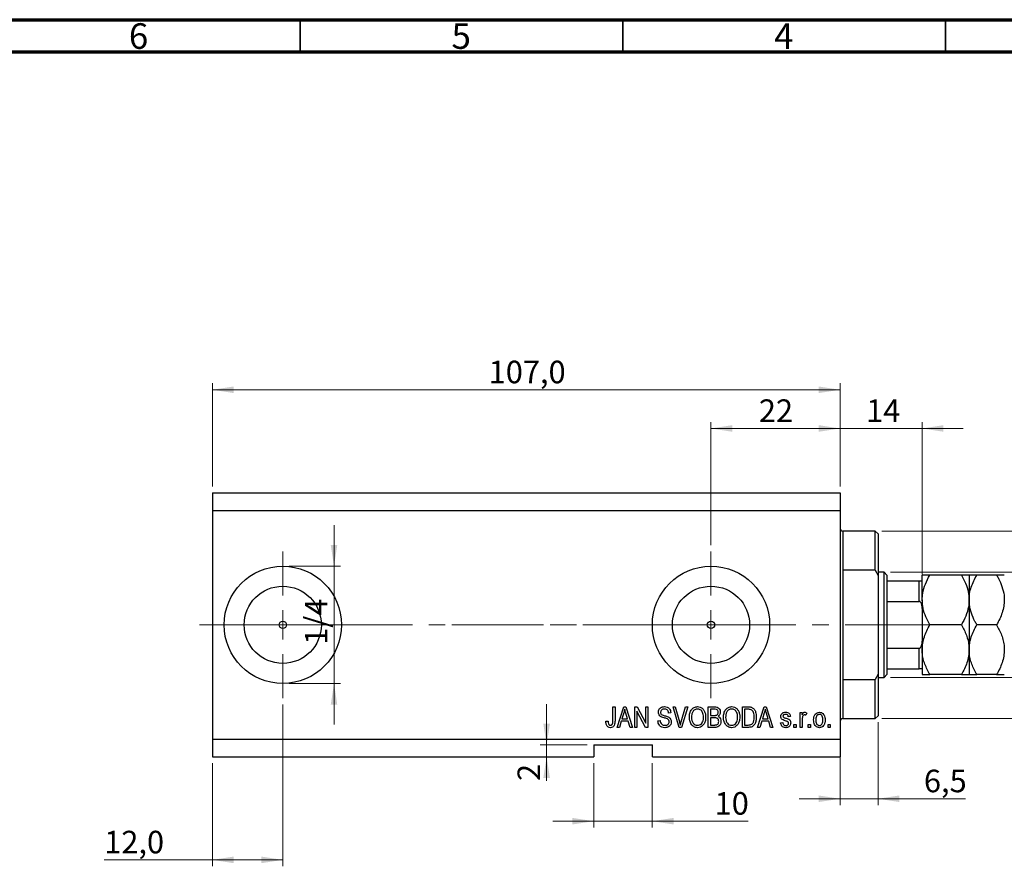
# Model space of a CAD drawing. Units: millimetres. Extents: x 15 to 602, y 5 to 415.
# Drawn here: x 309 to 461, y 284 to 415 of the extents above; entities that cross this region are included whole.
import ezdxf

# ---------------------------------------------------------------- set-up
doc = ezdxf.new("R2010")
doc.units = ezdxf.units.MM
doc.linetypes.add('CENTERX2', pattern=[20.32, 12.7, -2.54, 2.54, -2.54])
doc.styles.add('SLDTEXTSTYLE0', font='TXT', dxfattribs={"width": 0.75})
doc.dimstyles.new('SLDDIMSTYLE0', dxfattribs={"dimtxt": 3.5, "dimasz": 3.302, "dimexe": 0, "dimexo": 0.0625, "dimgap": 0.875, "dimtad": 1, "dimdec": 0, "dimlfac": 1.1, "dimrnd": 1e-09, "dimzin": 12, "dimdsep": 46, "dimtxsty": 'SLDTEXTSTYLE0', "dimsah": 1, "dimcen": 0.09, "dimadec": 0, "dimazin": 3, "dimtfac": 1, "dimtdec": 0, "dimtofl": 0, "dimtmove": 0, "dimatfit": 3, "dimfxl": 1, "dimfrac": 2, "dimtolj": 1, "dimtzin": 12, "dimarcsym": 0})
doc.dimstyles.new('SLDDIMSTYLE4', dxfattribs={"dimtxt": 3.5, "dimasz": 3.302, "dimexe": 0, "dimexo": 0.0625, "dimgap": 0.875, "dimtad": 1, "dimdec": 1, "dimlfac": 1.1, "dimrnd": 1e-09, "dimzin": 12, "dimdsep": 46, "dimtxsty": 'SLDTEXTSTYLE0', "dimsah": 1, "dimcen": 0.09, "dimadec": 0, "dimazin": 3, "dimtfac": 1, "dimtdec": 1, "dimtofl": 0, "dimtmove": 0, "dimatfit": 3, "dimfxl": 1, "dimfrac": 2, "dimtolj": 1, "dimtzin": 12, "dimarcsym": 0})
doc.dimstyles.new('SLDDIMSTYLE5', dxfattribs={"dimtxt": 3.5, "dimasz": 3.302, "dimexe": 0, "dimexo": 0.0625, "dimgap": 0.875, "dimtad": 1, "dimdec": 0, "dimlfac": 1.1, "dimrnd": 1e-09, "dimzin": 12, "dimdsep": 46, "dimtxsty": 'SLDTEXTSTYLE0', "dimsah": 1, "dimcen": 0.09, "dimadec": 0, "dimazin": 3, "dimtfac": 1, "dimtdec": 0, "dimtmove": 0, "dimatfit": 0, "dimfxl": 1, "dimfrac": 2, "dimtolj": 1, "dimtzin": 12, "dimarcsym": 0})
doc.dimstyles.new('SLDDIMSTYLE6', dxfattribs={"dimtxt": 3.5, "dimasz": 3.302, "dimexe": 0, "dimexo": 0.0625, "dimgap": 0.875, "dimtad": 1, "dimdec": 1, "dimlfac": 1.1, "dimrnd": 1e-09, "dimzin": 12, "dimdsep": 46, "dimtxsty": 'SLDTEXTSTYLE0', "dimsah": 1, "dimcen": 0.09, "dimadec": 0, "dimazin": 3, "dimtfac": 1, "dimtdec": 1, "dimtmove": 0, "dimatfit": 0, "dimfxl": 1, "dimfrac": 2, "dimtolj": 1, "dimtzin": 12, "dimarcsym": 0})

# ---------------------------------------------------------------- blocks, each defined once
blk = doc.blocks.new('_D_8')
at = {"color": 7, "linetype": 'Continuous', "lineweight": 0}
for p, q in [((349.31, 308.78), (349.31, 283.69)), ((338.4, 299.69), (338.4, 283.69)), ((338.4, 284.69), (321.64, 284.69)), ((349.31, 284.69), (338.4, 284.69))]:
    blk.add_line(p, q, dxfattribs=at)
at = {"color": 7, "linetype": 'Continuous', "lineweight": 18}
for points in [[(338.4, 284.69), (341.7, 284.18), (341.7, 285.2)], [(349.31, 284.69), (346.01, 285.2), (346.01, 284.18)]]:
    blk.add_solid(points, dxfattribs=at)
at = {"color": 7, "linetype": 'Continuous', "lineweight": 18, "insert": (321.64, 289.2), "char_height": 3.5, "attachment_point": 1, "style": 'SLDTEXTSTYLE0'}
blk.add_mtext('12,0', dxfattribs=at)
blk = doc.blocks.new('_D_9')
at = {"color": 7, "linetype": 'Continuous', "lineweight": 0}
for p, q in [((415.67, 333.51), (415.67, 352.6)), ((435.67, 342.6), (435.67, 352.6)), ((415.67, 351.6), (435.67, 351.6))]:
    blk.add_line(p, q, dxfattribs=at)
at = {"color": 7, "linetype": 'Continuous', "lineweight": 18}
for points in [[(415.67, 351.6), (418.97, 351.09), (418.97, 352.11)], [(435.67, 351.6), (432.37, 352.11), (432.37, 351.09)]]:
    blk.add_solid(points, dxfattribs=at)
at = {"color": 7, "linetype": 'Continuous', "lineweight": 18, "insert": (423.09, 356.11), "char_height": 3.5, "attachment_point": 1, "style": 'SLDTEXTSTYLE0'}
blk.add_mtext('22', dxfattribs=at)
blk = doc.blocks.new('_D_10')
at = {"color": 7, "linetype": 'Continuous', "lineweight": 0}
for p, q in [((397.49, 299.69), (397.49, 289.69)), ((406.58, 299.69), (406.58, 289.69)), ((397.49, 290.69), (391.14, 290.69)), ((397.49, 290.69), (406.58, 290.69)), ((406.58, 290.69), (421.41, 290.69))]:
    blk.add_line(p, q, dxfattribs=at)
at = {"color": 7, "linetype": 'Continuous', "lineweight": 18}
for points in [[(397.49, 290.69), (394.19, 291.2), (394.19, 290.18)], [(406.58, 290.69), (409.88, 290.18), (409.88, 291.2)]]:
    blk.add_solid(points, dxfattribs=at)
at = {"color": 7, "linetype": 'Continuous', "lineweight": 18, "insert": (416.23, 295.2), "char_height": 3.5, "attachment_point": 1, "style": 'SLDTEXTSTYLE0'}
blk.add_mtext('10', dxfattribs=at)
blk = doc.blocks.new('_D_11')
at = {"color": 7, "linetype": 'Continuous', "lineweight": 0}
for p, q in [((390.2, 302.51), (390.2, 308.86)), ((396.49, 302.51), (389.2, 302.51)), ((390.2, 302.51), (390.2, 300.69)), ((396.49, 300.69), (389.2, 300.69)), ((390.2, 300.69), (390.2, 296.93))]:
    blk.add_line(p, q, dxfattribs=at)
at = {"color": 7, "linetype": 'Continuous', "lineweight": 18}
for points in [[(390.2, 302.51), (390.71, 305.81), (389.69, 305.81)], [(390.2, 300.69), (389.69, 297.39), (390.71, 297.39)]]:
    blk.add_solid(points, dxfattribs=at)
at = {"color": 7, "linetype": 'Continuous', "lineweight": 18, "insert": (385.69, 296.93), "char_height": 3.5, "attachment_point": 1, "rotation": 90, "style": 'SLDTEXTSTYLE0'}
blk.add_mtext('2', dxfattribs=at)
blk = doc.blocks.new('_D_12')
at = {"color": 7, "linetype": 'Continuous', "lineweight": 0}
for p, q in [((357.25, 330.24), (357.25, 336.59)), ((350.31, 330.24), (358.25, 330.24)), ((357.25, 330.24), (357.25, 312.05)), ((350.31, 312.05), (358.25, 312.05)), ((357.25, 312.05), (357.25, 305.7))]:
    blk.add_line(p, q, dxfattribs=at)
at = {"color": 7, "linetype": 'Continuous', "lineweight": 18}
for points in [[(357.25, 330.24), (357.76, 333.54), (356.74, 333.54)], [(357.25, 312.05), (356.74, 308.75), (357.76, 308.75)]]:
    blk.add_solid(points, dxfattribs=at)
at = {"color": 7, "linetype": 'Continuous', "lineweight": 18, "insert": (352.74, 318.04), "char_height": 3.5, "attachment_point": 1, "rotation": 90, "style": 'SLDTEXTSTYLE0'}
blk.add_mtext('1/4', dxfattribs=at)
blk = doc.blocks.new('_D_13')
at = {"color": 7, "linetype": 'Continuous', "lineweight": 0}
for p, q in [((441.58, 306.05), (441.58, 293.17)), ((435.67, 304.24), (435.67, 293.17)), ((435.67, 294.17), (429.32, 294.17)), ((435.67, 294.17), (441.58, 294.17)), ((441.58, 294.17), (455.13, 294.17))]:
    blk.add_line(p, q, dxfattribs=at)
at = {"color": 7, "linetype": 'Continuous', "lineweight": 18}
for points in [[(435.67, 294.17), (432.37, 294.68), (432.37, 293.66)], [(441.58, 294.17), (444.88, 293.66), (444.88, 294.68)]]:
    blk.add_solid(points, dxfattribs=at)
at = {"color": 7, "linetype": 'Continuous', "lineweight": 18, "insert": (448.67, 298.68), "char_height": 3.5, "attachment_point": 1, "style": 'SLDTEXTSTYLE0'}
blk.add_mtext('6,5', dxfattribs=at)
blk = doc.blocks.new('_D_14')
at = {"color": 7, "linetype": 'Continuous', "lineweight": 0}
for p, q in [((435.67, 342.6), (435.67, 352.6)), ((448.4, 328.96), (448.4, 352.6)), ((435.67, 351.6), (429.32, 351.6)), ((435.67, 351.6), (448.4, 351.6)), ((448.4, 351.6), (454.75, 351.6))]:
    blk.add_line(p, q, dxfattribs=at)
at = {"color": 7, "linetype": 'Continuous', "lineweight": 18}
for points in [[(435.67, 351.6), (432.37, 352.11), (432.37, 351.09)], [(448.4, 351.6), (451.7, 351.09), (451.7, 352.11)]]:
    blk.add_solid(points, dxfattribs=at)
at = {"color": 7, "linetype": 'Continuous', "lineweight": 18, "insert": (439.71, 356.11), "char_height": 3.5, "attachment_point": 1, "style": 'SLDTEXTSTYLE0'}
blk.add_mtext('14', dxfattribs=at)
blk = doc.blocks.new('_D_15')
at = {"color": 7, "linetype": 'Continuous', "lineweight": 0}
for p, q in [((442.13, 335.69), (507.58, 335.69)), ((506.58, 306.6), (506.58, 335.69)), ((442.13, 306.6), (507.58, 306.6))]:
    blk.add_line(p, q, dxfattribs=at)
at = {"color": 7, "linetype": 'Continuous', "lineweight": 18}
for points in [[(506.58, 335.69), (506.07, 332.39), (507.09, 332.39)], [(506.58, 306.6), (507.09, 309.9), (506.07, 309.9)]]:
    blk.add_solid(points, dxfattribs=at)
at = {"color": 7, "linetype": 'Continuous', "lineweight": 18, "insert": (502.07, 318.56), "char_height": 3.5, "attachment_point": 1, "rotation": 90, "style": 'SLDTEXTSTYLE0'}
blk.add_mtext('32', dxfattribs=at)
blk = doc.blocks.new('_D_16')
at = {"color": 7, "linetype": 'Continuous', "lineweight": 0}
for p, q in [((512.58, 329.33), (512.58, 335.68)), ((443.49, 329.33), (513.58, 329.33)), ((512.58, 329.33), (512.58, 312.96)), ((443.49, 312.96), (513.58, 312.96)), ((512.58, 312.96), (512.58, 306.61))]:
    blk.add_line(p, q, dxfattribs=at)
at = {"color": 7, "linetype": 'Continuous', "lineweight": 18}
for points in [[(512.58, 329.33), (513.09, 332.63), (512.07, 332.63)], [(512.58, 312.96), (512.07, 309.66), (513.09, 309.66)]]:
    blk.add_solid(points, dxfattribs=at)
at = {"color": 7, "linetype": 'Continuous', "lineweight": 18, "char_height": 3.5, "attachment_point": 1, "rotation": 90, "style": 'SLDTEXTSTYLE0'}
for s, insert in [('18', (508.02, 320.27)), ('%%c', (508.07, 314.99))]:
    blk.add_mtext(s, dxfattribs=dict(at, insert=insert))
blk = doc.blocks.new('_D_17')
at = {"color": 7, "linetype": 'Continuous', "lineweight": 0}
for p, q in [((338.4, 342.6), (338.4, 358.6)), ((435.67, 342.6), (435.67, 358.6)), ((338.4, 357.6), (435.67, 357.6))]:
    blk.add_line(p, q, dxfattribs=at)
at = {"color": 7, "linetype": 'Continuous', "lineweight": 18}
for points in [[(338.4, 357.6), (341.7, 357.09), (341.7, 358.11)], [(435.67, 357.6), (432.37, 358.11), (432.37, 357.09)]]:
    blk.add_solid(points, dxfattribs=at)
at = {"color": 7, "linetype": 'Continuous', "lineweight": 18, "insert": (381.22, 362.11), "char_height": 3.5, "attachment_point": 1, "style": 'SLDTEXTSTYLE0'}
blk.add_mtext('107,0', dxfattribs=at)
blk = doc.blocks.new('SW_CENTERMARKSYMBOL_5')
at = {"color": 0, "linetype": 'Continuous', "lineweight": 18}
for p, q in [((0, 4.55), (0, 11.36)), ((0, 0), (0, 2.27)), ((-4.55, 0), (-11.36, 0)), ((0, 0), (-2.27, 0)), ((0, 0), (0, -2.27)), ((0, 0), (2.27, 0)), ((4.55, 0), (11.36, 0)), ((0, -4.55), (0, -11.36))]:
    blk.add_line(p, q, dxfattribs=at)
blk = doc.blocks.new('SW_CENTERMARKSYMBOL_6')
at = {"color": 0, "linetype": 'Continuous', "lineweight": 18}
for p, q in [((0, 4.55), (0, 11.36)), ((0, 0), (0, 2.27)), ((-4.55, 0), (-11.36, 0)), ((0, 0), (-2.27, 0)), ((0, 0), (0, -2.27)), ((0, 0), (2.27, 0)), ((4.55, 0), (11.36, 0)), ((0, -4.55), (0, -11.36))]:
    blk.add_line(p, q, dxfattribs=at)

msp = doc.modelspace()

# ---------------------------------------------------------------- linework, layer by layer
at = {"color": 7, "linetype": 'Continuous', "lineweight": 70}
for p, q in [((15, 415), (589, 415)), ((20, 410), (584, 410))]:
    msp.add_line(p, q, dxfattribs=at)
at = {"color": 7, "linetype": 'Continuous', "lineweight": 35}
for p, q in [((352, 410), (352, 415)), ((402, 410), (402, 415)), ((452, 410), (452, 415))]:
    msp.add_line(p, q, dxfattribs=at)
at = {"color": 7, "linetype": 'Continuous', "lineweight": 25}
for p, q in [((338.4, 341.6), (435.6727, 341.6)), ((338.4, 341.6), (338.4, 338.8727)), ((435.6727, 341.6), (435.6727, 338.8727)), ((338.4, 338.8727), (338.4, 303.4182)), ((338.4, 338.8727), (435.6727, 338.8727)), ((435.6727, 338.8727), (435.6727, 303.4182)), ((441.1273, 335.6909), (436.1273, 335.6909)), ((441.5818, 335.2364), (441.1273, 335.6909)), ((441.1273, 329.6249), (441.1273, 335.6909)), ((441.5818, 335.2364), (441.5818, 328.8191)), ((436.1273, 329.6249), (436.1273, 312.666)), ((441.1273, 329.6249), (436.1273, 329.6249)), ((441.1273, 329.6249), (441.5818, 328.8191)), ((442.4909, 329.3273), (441.5818, 329.3273)), ((441.5818, 328.8191), (441.5818, 313.4718)), ((442.9455, 328.8727), (442.4909, 329.3273)), ((442.4909, 312.9636), (442.4909, 329.3273)), ((442.9455, 328.8727), (442.9455, 327.9636)), ((448.4, 325.0091), (448.4, 328.8727)), ((454.4773, 328.8727), (449.5954, 328.8727)), ((455.6727, 328.8727), (455.6727, 325.0091)), ((459.9319, 328.8727), (456.8681, 328.8727)), ((442.9455, 327.9636), (442.9455, 324.7818)), ((442.9455, 327.9636), (447.9455, 327.9636)), ((447.9455, 324.7818), (447.9455, 327.9636)), ((442.9455, 324.7818), (442.9455, 317.5091)), ((442.9455, 324.7818), (447.9455, 324.7818)), ((448.4, 325.0091), (448.4, 317.2818)), ((455.6727, 325.0091), (455.6727, 317.2818)), ((454.4773, 321.1455), (449.5954, 321.1455)), ((459.9319, 321.1455), (456.8681, 321.1455)), ((442.9455, 317.5091), (442.9455, 314.3273)), ((442.9455, 317.5091), (447.9455, 317.5091)), ((447.9455, 314.3273), (447.9455, 317.5091)), ((448.4, 317.2818), (448.4, 313.4182)), ((455.6727, 317.2818), (455.6727, 313.4182)), ((441.5818, 313.4718), (441.1273, 312.666)), ((441.5818, 313.4718), (441.5818, 307.0545)), ((441.5818, 312.9636), (442.4909, 312.9636)), ((442.4909, 312.9636), (442.9455, 313.4182)), ((442.9455, 314.3273), (442.9455, 313.4182)), ((442.9455, 314.3273), (447.9455, 314.3273)), ((454.4773, 313.4182), (449.5954, 313.4182)), ((459.9319, 313.4182), (456.8681, 313.4182)), ((436.1273, 312.666), (441.1273, 312.666)), ((441.1273, 306.6), (441.1273, 312.666)), ((400.4661, 308.4182), (400.7967, 308.4182)), ((400.4661, 306.2333), (400.4661, 308.4182)), ((400.7967, 308.4182), (400.7967, 306.2584)), ((401.1273, 305.2364), (402.1435, 308.4182)), ((402.1435, 308.4182), (402.4657, 308.4182)), ((402.4657, 308.4182), (403.4826, 305.2364)), ((403.8545, 308.4182), (404.2064, 308.4182)), ((403.8545, 305.2364), (403.8545, 308.4182)), ((404.2064, 308.4182), (405.5488, 305.882)), ((405.5488, 308.4182), (405.8793, 308.4182)), ((405.5488, 305.882), (405.5488, 308.4182)), ((405.8793, 308.4182), (405.8793, 305.2364)), ((409.7953, 308.4182), (410.1355, 308.4182)), ((410.747, 305.2364), (409.7953, 308.4182)), ((410.1355, 308.4182), (410.7722, 306.1099)), ((411.0395, 306.1099), (411.7471, 308.4182)), ((412.0906, 308.4182), (411.0885, 305.2364)), ((411.7471, 308.4182), (412.0906, 308.4182)), ((415.2595, 308.4182), (416.2461, 308.4182)), ((415.2595, 305.2364), (415.2595, 308.4182)), ((420.5488, 308.4182), (421.4456, 308.4182)), ((420.5488, 305.2364), (420.5488, 308.4182)), ((422.9041, 305.2364), (423.9204, 308.4182)), ((423.9204, 308.4182), (424.2426, 308.4182)), ((424.2426, 308.4182), (425.2595, 305.2364)), ((402.1571, 307.4846), (401.8575, 306.5587)), ((402.7518, 306.5587), (402.4857, 307.4329)), ((405.5255, 305.2364), (404.1851, 307.7693)), ((404.1851, 307.7693), (404.1851, 305.2364)), ((409.4331, 307.5091), (409.1025, 307.4678)), ((416.1311, 308.0463), (415.5901, 308.0463)), ((415.5901, 308.0463), (415.5901, 307.0959)), ((415.5901, 307.0959), (416.1738, 307.0959)), ((416.1996, 306.724), (415.5901, 306.724)), ((415.5901, 306.724), (415.5901, 305.6083)), ((421.4378, 308.0463), (420.8793, 308.0463)), ((420.8793, 308.0463), (420.8793, 305.6083)), ((423.934, 307.4846), (423.6344, 306.5587)), ((424.5286, 306.5587), (424.2626, 307.4329)), ((427.9868, 306.9306), (427.6562, 306.8893)), ((429.4744, 307.5504), (429.805, 307.5504)), ((429.4744, 305.2364), (429.4744, 307.5504)), ((429.805, 307.5504), (429.805, 307.1811)), ((430.5074, 307.4678), (430.3835, 307.1372)), ((441.1273, 306.6), (441.5818, 307.0545)), ((399.3917, 306.1868), (399.7223, 306.2281)), ((401.4714, 305.2364), (401.1273, 305.2364)), ((401.749, 306.1868), (401.4714, 305.2364)), ((402.8609, 306.1868), (401.749, 306.1868)), ((401.8575, 306.5587), (402.7518, 306.5587)), ((403.1392, 305.2364), (402.8609, 306.1868)), ((403.4826, 305.2364), (403.1392, 305.2364)), ((404.1851, 305.2364), (403.8545, 305.2364)), ((405.8793, 305.2364), (405.5255, 305.2364)), ((407.4496, 306.2694), (407.7802, 306.3107)), ((411.0885, 305.2364), (410.747, 305.2364)), ((416.239, 305.2364), (415.2595, 305.2364)), ((415.5901, 305.6083), (416.2461, 305.6083)), ((421.4869, 305.2364), (420.5488, 305.2364)), ((420.8793, 305.6083), (421.4469, 305.6083)), ((423.2483, 305.2364), (422.9041, 305.2364)), ((423.5259, 306.1868), (423.2483, 305.2364)), ((424.6377, 306.1868), (423.5259, 306.1868)), ((423.6344, 306.5587), (424.5286, 306.5587)), ((424.916, 305.2364), (424.6377, 306.1868)), ((425.2595, 305.2364), (424.916, 305.2364)), ((426.4579, 305.9388), (426.7884, 305.9802)), ((428.524, 305.6909), (428.8545, 305.6909)), ((428.524, 305.2364), (428.524, 305.6909)), ((428.8545, 305.2364), (428.524, 305.2364)), ((428.8545, 305.6909), (428.8545, 305.2364)), ((429.805, 305.2364), (429.4744, 305.2364)), ((429.805, 306.436), (429.805, 305.2364)), ((430.7554, 305.6909), (431.086, 305.6909)), ((430.7554, 305.2364), (430.7554, 305.6909)), ((431.086, 305.2364), (430.7554, 305.2364)), ((431.086, 305.6909), (431.086, 305.2364)), ((433.8132, 305.6909), (434.1438, 305.6909)), ((433.8132, 305.2364), (433.8132, 305.6909)), ((434.1438, 305.2364), (433.8132, 305.2364)), ((434.1438, 305.6909), (434.1438, 305.2364)), ((436.1273, 306.6), (441.1273, 306.6)), ((338.4, 303.4182), (435.6727, 303.4182)), ((338.4, 303.4182), (338.4, 300.6909)), ((397.4909, 302.5091), (406.5818, 302.5091)), ((397.4909, 302.5091), (397.4909, 300.6909)), ((406.5818, 300.6909), (406.5818, 302.5091)), ((435.6727, 303.4182), (435.6727, 300.6909)), ((338.4, 300.6909), (397.4909, 300.6909)), ((406.5818, 300.6909), (435.6727, 300.6909))]:
    msp.add_line(p, q, dxfattribs=at)
at = {"color": 8, "linetype": 'Continuous', "lineweight": 25}
for p, q in [((436.1273, 335.6909), (436.1273, 329.6249)), ((436.1273, 312.666), (436.1273, 306.6))]:
    msp.add_line(p, q, dxfattribs=at)
at = {"color": 7, "linetype": 'CENTERX2', "lineweight": 18}
for p, q in [((336.4, 321.1455), (418.5818, 321.1455)), ((366.5098, 321.1455), (366.5098, 321.1802)), ((375.4909, 321.1455), (444.4909, 321.1455)), ((440.9455, 321.1455), (449.9455, 321.1455))]:
    msp.add_line(p, q, dxfattribs=at)
at = {"color": 7, "linetype": 'Continuous', "lineweight": 18}
msp.add_line((366.5098, 321.1455), (355.7448, 321.1455), dxfattribs=at)
at = {"color": 7, "linetype": 'Continuous', "lineweight": 25}
for centre, radius in [((349.3091, 321.1455), 9.0909), ((415.6727, 321.1455), 9.0909), ((349.3091, 321.1455), 5.9818), ((415.6727, 321.1455), 5.9818), ((349.3091, 321.1455), 0.5682), ((415.6727, 321.1455), 0.5682)]:
    msp.add_circle(centre, radius, dxfattribs=at)
for centre, start, end in [((436.1273, 336.1455), 180, 270), ((436.1273, 306.1455), 90, 180)]:
    msp.add_arc(centre, 0.4545, start, end, dxfattribs=at)
for points, knots in [([(448.4, 325.0091), (448.4182, 325.3519), (448.4627, 326.1886), (448.8725, 327.4963), (449.3324, 328.4171), (449.5949, 328.8718), (449.5954, 328.8727)], [0, 0, 0, 0, 0.25480519, 0.62187758, 0.99920519, 1, 1, 1, 1]), ([(449.5954, 328.8727), (449.4509, 328.8727), (449.1611, 328.8727), (448.8082, 328.8727), (448.5435, 328.8727), (448.4159, 328.8727), (448.4041, 328.8727), (448.4, 328.8727)], [0, 0, 0, 0, 0.21551669, 0.43222563, 0.65445667, 0.87968692, 1, 1, 1, 1]), ([(454.4773, 328.8727), (454.4798, 328.8684), (454.7185, 328.4547), (455.1479, 327.6033), (455.5896, 326.3084), (455.6461, 325.4255), (455.6727, 325.0091)], [0, 0, 0, 0, 0.00356126, 0.34404278, 0.69059203, 1, 1, 1, 1]), ([(455.6727, 328.8727), (455.6557, 328.8727), (455.6212, 328.8727), (455.3548, 328.8727), (454.9744, 328.8727), (454.6435, 328.8727), (454.4773, 328.8727)], [0, 0, 0, 0, 0.24957594, 0.50436005, 0.75104487, 1, 1, 1, 1]), ([(455.6727, 325.0091), (455.6894, 325.3414), (455.7231, 326.0128), (455.9857, 326.9978), (456.3656, 327.9574), (456.7001, 328.5667), (456.8681, 328.8727)], [0, 0, 0, 0, 0.24686505, 0.49877899, 0.74820743, 1, 1, 1, 1]), ([(456.8681, 328.8727), (456.5871, 328.8727), (456.1614, 328.8727), (455.8173, 328.8727), (455.6885, 328.8727), (455.6768, 328.8727), (455.6727, 328.8727)], [0, 0, 0, 0, 0.43204302, 0.65434553, 0.87964822, 1, 1, 1, 1]), ([(459.9319, 328.8727), (460.0317, 328.6943), (460.3564, 328.114), (460.8042, 327.0809), (461.0914, 325.953), (461.118, 325.2527), (461.1273, 325.0091)], [0, 0, 0, 0, 0.14743594, 0.47946711, 0.81886743, 1, 1, 1, 1]), ([(461.1273, 328.8727), (461.1102, 328.8727), (461.0758, 328.8727), (460.8094, 328.8727), (460.429, 328.8727), (460.0981, 328.8727), (459.9319, 328.8727)], [0, 0, 0, 0, 0.24957594, 0.50436005, 0.75104487, 1, 1, 1, 1]), ([(447.9455, 327.9636), (447.9712, 327.9636), (448.0285, 327.9636), (448.1206, 327.9636), (448.2324, 327.9636), (448.3643, 327.9636), (448.398, 327.9636), (448.3998, 327.9636), (448.4, 327.9636)], [0, 0, 0, 0, 0.060007129, 0.133306658, 0.246447926, 0.45985721, 0.933971572, 1, 1, 1, 1]), ([(448.4, 323.6763), (448.3926, 323.873), (448.3826, 324.1382), (448.281, 324.4766), (448.1896, 324.6494), (448.0717, 324.7496), (448, 324.7792), (447.9567, 324.7813), (447.9455, 324.7818)], [0, 0, 0, 0, 0.45625362, 0.6151466, 0.8248978, 0.89899455, 0.97379454, 1, 1, 1, 1]), ([(449.5954, 321.1455), (449.3777, 321.5512), (448.9387, 322.3694), (448.4925, 323.6689), (448.4305, 324.5666), (448.4, 325.0091)], [0, 0, 0, 0, 0.33279661, 0.67113142, 1, 1, 1, 1]), ([(455.6727, 325.0091), (455.6512, 324.6398), (455.6017, 323.7889), (455.1887, 322.4797), (454.7164, 321.594), (454.4773, 321.1455)], [0, 0, 0, 0, 0.27458448, 0.63264829, 1, 1, 1, 1]), ([(456.8681, 321.1455), (456.7683, 321.3239), (456.4436, 321.9041), (455.9958, 322.9373), (455.7086, 324.0652), (455.682, 324.7654), (455.6727, 325.0091)], [0, 0, 0, 0, 0.147435938, 0.479467107, 0.818867435, 1, 1, 1, 1]), ([(461.1273, 325.0091), (461.1106, 324.6768), (461.0769, 324.0054), (460.8143, 323.0204), (460.4344, 322.0607), (460.0999, 321.4515), (459.9319, 321.1455)], [0, 0, 0, 0, 0.24686505, 0.49877899, 0.74820743, 1, 1, 1, 1]), ([(448.4, 317.2818), (448.417, 317.6178), (448.4515, 318.2967), (448.7179, 319.285), (449.0983, 320.2405), (449.4292, 320.8429), (449.5954, 321.1455)], [0, 0, 0, 0, 0.24957594, 0.50436005, 0.75104487, 1, 1, 1, 1]), ([(454.4773, 321.1455), (454.7584, 320.6162), (455.1841, 319.8146), (455.5282, 318.6667), (455.657, 317.9086), (455.6687, 317.4437), (455.6727, 317.2818)], [0, 0, 0, 0, 0.432043019, 0.654345529, 0.879648223, 1, 1, 1, 1]), ([(455.6727, 317.2818), (455.6898, 317.6178), (455.7242, 318.2967), (455.9906, 319.285), (456.371, 320.2405), (456.7019, 320.8429), (456.8681, 321.1455)], [0, 0, 0, 0, 0.24957594, 0.50436005, 0.75104487, 1, 1, 1, 1]), ([(459.9319, 321.1455), (460.2129, 320.6162), (460.6386, 319.8146), (460.9827, 318.6667), (461.1115, 317.9086), (461.1232, 317.4437), (461.1273, 317.2818)], [0, 0, 0, 0, 0.43204302, 0.65434553, 0.87964822, 1, 1, 1, 1]), ([(447.9455, 317.5091), (447.9712, 317.5119), (448.0285, 317.5182), (448.1206, 317.5759), (448.2324, 317.7079), (448.3643, 318.03), (448.398, 318.3553), (448.3998, 318.5864), (448.4, 318.6147)], [0, 0, 0, 0, 0.060007129, 0.133306658, 0.246447926, 0.45985721, 0.933971572, 1, 1, 1, 1]), ([(449.5954, 313.4182), (449.3143, 313.9474), (448.8887, 314.749), (448.5446, 315.8969), (448.4157, 316.655), (448.4041, 317.1199), (448.4, 317.2818)], [0, 0, 0, 0, 0.43204302, 0.65434553, 0.87964822, 1, 1, 1, 1]), ([(455.6727, 317.2818), (455.6557, 316.9459), (455.6212, 316.2669), (455.3548, 315.2787), (454.9744, 314.3231), (454.6435, 313.7208), (454.4773, 313.4182)], [0, 0, 0, 0, 0.24957594, 0.50436005, 0.75104487, 1, 1, 1, 1]), ([(456.8681, 313.4182), (456.5871, 313.9474), (456.1614, 314.749), (455.8173, 315.8969), (455.6885, 316.655), (455.6768, 317.1199), (455.6727, 317.2818)], [0, 0, 0, 0, 0.43204302, 0.65434553, 0.87964822, 1, 1, 1, 1]), ([(461.1273, 317.2818), (461.1102, 316.9459), (461.0758, 316.2669), (460.8094, 315.2787), (460.429, 314.3231), (460.0981, 313.7208), (459.9319, 313.4182)], [0, 0, 0, 0, 0.24957594, 0.50436005, 0.75104487, 1, 1, 1, 1]), ([(448.4, 314.3273), (448.3926, 314.3273), (448.3826, 314.3273), (448.281, 314.3273), (448.1896, 314.3273), (448.0717, 314.3273), (448, 314.3273), (447.9567, 314.3273), (447.9455, 314.3273)], [0, 0, 0, 0, 0.45625362, 0.6151466, 0.8248978, 0.89899455, 0.97379454, 1, 1, 1, 1]), ([(448.4, 313.4182), (448.417, 313.4182), (448.4515, 313.4182), (448.7179, 313.4182), (449.0983, 313.4182), (449.4292, 313.4182), (449.5954, 313.4182)], [0, 0, 0, 0, 0.24957594, 0.50436005, 0.75104487, 1, 1, 1, 1]), ([(454.4773, 313.4182), (454.7584, 313.4182), (455.1841, 313.4182), (455.5282, 313.4182), (455.657, 313.4182), (455.6687, 313.4182), (455.6727, 313.4182)], [0, 0, 0, 0, 0.43204302, 0.65434553, 0.87964822, 1, 1, 1, 1]), ([(455.6727, 313.4182), (455.6898, 313.4182), (455.7242, 313.4182), (455.9906, 313.4182), (456.371, 313.4182), (456.7019, 313.4182), (456.8681, 313.4182)], [0, 0, 0, 0, 0.24957594, 0.50436005, 0.75104487, 1, 1, 1, 1]), ([(459.9319, 313.4182), (460.2129, 313.4182), (460.6386, 313.4182), (460.9827, 313.4182), (461.1115, 313.4182), (461.1232, 313.4182), (461.1273, 313.4182)], [0, 0, 0, 0, 0.43204302, 0.65434553, 0.87964822, 1, 1, 1, 1]), ([(407.5322, 307.5879), (407.546, 307.7221), (407.5734, 307.9905), (407.8259, 308.2887), (408.14, 308.4408), (408.3503, 308.4533), (408.4555, 308.4595)], [0, 0, 0, 0, 0.27969664, 0.558853605, 0.779130196, 1, 1, 1, 1]), ([(408.4555, 308.4595), (408.5994, 308.4476), (408.8866, 308.4238), (409.2248, 308.1781), (409.4013, 307.8463), (409.4225, 307.6216), (409.4331, 307.5091)], [0, 0, 0, 0, 0.28015527, 0.55906382, 0.77928471, 1, 1, 1, 1]), ([(412.3256, 306.7853), (412.3359, 307.0057), (412.3565, 307.4453), (412.6231, 308.012), (413.0681, 308.3959), (413.4147, 308.4383), (413.5879, 308.4595)], [0, 0, 0, 0, 0.28110222, 0.56066683, 0.78047553, 1, 1, 1, 1]), ([(413.5879, 308.4595), (413.7317, 308.4444), (414.0194, 308.4141), (414.3892, 308.1658), (414.6596, 307.7939), (414.8232, 307.3322), (414.8386, 306.9935), (414.8463, 306.824)], [0, 0, 0, 0, 0.18633186, 0.3727323, 0.55935055, 0.77947506, 1, 1, 1, 1]), ([(416.2461, 308.4182), (416.3727, 308.4138), (416.6249, 308.4051), (416.9263, 308.1981), (417.0913, 307.9135), (417.1098, 307.7167), (417.119, 307.6182)], [0, 0, 0, 0, 0.28080055, 0.55896774, 0.77946478, 1, 1, 1, 1]), ([(417.6149, 306.7853), (417.6252, 307.0057), (417.6457, 307.4453), (417.9124, 308.012), (418.3573, 308.3959), (418.7039, 308.4383), (418.8771, 308.4595)], [0, 0, 0, 0, 0.28110222, 0.56066683, 0.78047553, 1, 1, 1, 1]), ([(418.8771, 308.4595), (419.021, 308.4444), (419.3087, 308.4141), (419.6784, 308.1658), (419.9488, 307.7939), (420.1124, 307.3322), (420.1278, 306.9935), (420.1355, 306.824)], [0, 0, 0, 0, 0.18633186, 0.3727323, 0.55935055, 0.77947506, 1, 1, 1, 1]), ([(421.4456, 308.4182), (421.5414, 308.4175), (421.7125, 308.4164), (421.8787, 308.3768), (421.9518, 308.3594)], [0, 0, 0, 0, 0.56030935, 1, 1, 1, 1]), ([(421.9518, 308.3594), (422.0986, 308.2749), (422.3935, 308.1051), (422.654, 307.5369), (422.681, 307.1073), (422.6975, 306.8447)], [0, 0, 0, 0, 0.27819542, 0.55877898, 1, 1, 1, 1]), ([(402.305, 308.087), (402.2829, 307.9731), (402.2435, 307.7698), (402.1835, 307.5717), (402.1571, 307.4846)], [0, 0, 0, 0, 0.55998945, 1, 1, 1, 1]), ([(402.4857, 307.4329), (402.4491, 307.5542), (402.3837, 307.7708), (402.329, 307.9904), (402.305, 308.087)], [0, 0, 0, 0, 0.560012154, 1, 1, 1, 1]), ([(408.3903, 306.7136), (408.2697, 306.7476), (408.0294, 306.8152), (407.7281, 307.0071), (407.5565, 307.2921), (407.5403, 307.4892), (407.5322, 307.5879)], [0, 0, 0, 0, 0.28114224, 0.56005608, 0.77986186, 1, 1, 1, 1]), ([(408.4665, 308.0876), (408.383, 308.0833), (408.2165, 308.0746), (408.0055, 307.9597), (407.8806, 307.7769), (407.8688, 307.6458), (407.8628, 307.5801)], [0, 0, 0, 0, 0.280928814, 0.559976625, 0.779752418, 1, 1, 1, 1]), ([(407.8628, 307.5801), (407.8657, 307.5141), (407.871, 307.3962), (407.9375, 307.2997), (407.9668, 307.2573)], [0, 0, 0, 0, 0.56037359, 1, 1, 1, 1]), ([(407.9668, 307.2573), (408.0548, 307.203), (408.2125, 307.1057), (408.3927, 307.064), (408.4723, 307.0455)], [0, 0, 0, 0, 0.55786597, 1, 1, 1, 1]), ([(409.1851, 306.1119), (409.1824, 306.1574), (409.1769, 306.2485), (409.1209, 306.3758), (409.0283, 306.4786), (408.7905, 306.6164), (408.5682, 306.6704), (408.3903, 306.7136)], [0, 0, 0, 0, 0.1249721, 0.24981518, 0.37459751, 0.49957172, 1, 1, 1, 1]), ([(409.1025, 307.4678), (409.0903, 307.5609), (409.0661, 307.7464), (408.91, 307.9703), (408.6868, 308.0756), (408.54, 308.0836), (408.4665, 308.0876)], [0, 0, 0, 0, 0.2807568, 0.55929983, 0.7792108, 1, 1, 1, 1]), ([(408.4723, 307.0455), (408.5773, 307.0207), (408.7646, 306.9763), (408.9455, 306.9105), (409.025, 306.8815)], [0, 0, 0, 0, 0.56013005, 1, 1, 1, 1]), ([(409.025, 306.8815), (409.1045, 306.8392), (409.2633, 306.7547), (409.4736, 306.4969), (409.4997, 306.2638), (409.5157, 306.1216)], [0, 0, 0, 0, 0.2809661, 0.5614008, 1, 1, 1, 1]), ([(412.6478, 305.6941), (412.5414, 305.8847), (412.3512, 306.2257), (412.3334, 306.6141), (412.3256, 306.7853)], [0, 0, 0, 0, 0.55910248, 1, 1, 1, 1]), ([(413.5905, 308.0876), (413.4388, 308.0661), (413.1352, 308.023), (412.8098, 307.6692), (412.6723, 307.233), (412.6616, 306.9313), (412.6562, 306.7801)], [0, 0, 0, 0, 0.24883752, 0.4980746, 0.74860378, 1, 1, 1, 1]), ([(412.6562, 306.7801), (412.6644, 306.6199), (412.6807, 306.3004), (412.8829, 305.8927), (413.2059, 305.615), (413.4576, 305.583), (413.5834, 305.5669)], [0, 0, 0, 0, 0.28098608, 0.56049835, 0.78047744, 1, 1, 1, 1]), ([(413.5834, 305.5669), (413.6937, 305.5783), (413.9143, 305.601), (414.191, 305.7998), (414.397, 306.0853), (414.5013, 306.4457), (414.5109, 306.7043), (414.5157, 306.8337)], [0, 0, 0, 0, 0.18625101, 0.37257584, 0.55918772, 0.77937867, 1, 1, 1, 1]), ([(414.3775, 307.553), (414.3327, 307.6357), (414.243, 307.801), (413.9785, 308.024), (413.7374, 308.0635), (413.5905, 308.0876)], [0, 0, 0, 0, 0.28107138, 0.56211239, 1, 1, 1, 1]), ([(414.5157, 306.8337), (414.5101, 306.9721), (414.5001, 307.2193), (414.415, 307.451), (414.3775, 307.553)], [0, 0, 0, 0, 0.55994383, 1, 1, 1, 1]), ([(414.8463, 306.824), (414.8358, 306.5954), (414.817, 306.1872), (414.6122, 305.8358), (414.5222, 305.6812)], [0, 0, 0, 0, 0.56028483, 1, 1, 1, 1]), ([(416.7884, 307.5659), (416.785, 307.625), (416.7781, 307.743), (416.6969, 307.9068), (416.4786, 308.0596), (416.2746, 308.0518), (416.1311, 308.0463)], [0, 0, 0, 0, 0.1872168, 0.37385775, 0.55969177, 1, 1, 1, 1]), ([(416.1738, 307.0959), (416.2351, 307.0959), (416.3446, 307.096), (416.452, 307.117), (416.4992, 307.1262)], [0, 0, 0, 0, 0.56032584, 1, 1, 1, 1]), ([(416.8711, 306.1681), (416.8627, 306.2624), (416.8459, 306.4504), (416.6581, 306.6612), (416.4197, 306.7192), (416.2731, 306.7224), (416.1996, 306.724)], [0, 0, 0, 0, 0.28001866, 0.55815715, 0.77845978, 1, 1, 1, 1]), ([(416.4992, 307.1262), (416.5484, 307.1469), (416.6467, 307.1883), (416.7719, 307.3428), (416.7822, 307.4813), (416.7884, 307.5659)], [0, 0, 0, 0, 0.28064618, 0.56056091, 1, 1, 1, 1]), ([(417.119, 307.6182), (417.1, 307.4668), (417.0661, 307.196), (416.8563, 307.0261), (416.7639, 306.9512)], [0, 0, 0, 0, 0.55924132, 1, 1, 1, 1]), ([(416.7639, 306.9512), (416.8418, 306.9074), (416.9978, 306.8197), (417.1713, 306.5396), (417.1901, 306.3105), (417.2017, 306.1706)], [0, 0, 0, 0, 0.27986685, 0.56023772, 1, 1, 1, 1]), ([(417.9371, 305.6941), (417.8307, 305.8847), (417.6404, 306.2257), (417.6227, 306.6141), (417.6149, 306.7853)], [0, 0, 0, 0, 0.559102481, 1, 1, 1, 1]), ([(418.8797, 308.0876), (418.728, 308.0661), (418.4244, 308.023), (418.099, 307.6692), (417.9616, 307.233), (417.9508, 306.9313), (417.9455, 306.7801)], [0, 0, 0, 0, 0.24883752, 0.4980746, 0.74860378, 1, 1, 1, 1]), ([(417.9455, 306.7801), (417.9536, 306.6199), (417.97, 306.3004), (418.1721, 305.8927), (418.4952, 305.615), (418.7469, 305.583), (418.8726, 305.5669)], [0, 0, 0, 0, 0.28098608, 0.56049835, 0.78047744, 1, 1, 1, 1]), ([(418.8726, 305.5669), (418.9829, 305.5783), (419.2035, 305.601), (419.4802, 305.7998), (419.6863, 306.0853), (419.7906, 306.4457), (419.8002, 306.7043), (419.805, 306.8337)], [0, 0, 0, 0, 0.186251011, 0.372575842, 0.559187724, 0.779378669, 1, 1, 1, 1]), ([(419.6668, 307.553), (419.6219, 307.6357), (419.5323, 307.801), (419.2678, 308.024), (419.0266, 308.0635), (418.8797, 308.0876)], [0, 0, 0, 0, 0.28107138, 0.56211239, 1, 1, 1, 1]), ([(419.805, 306.8337), (419.7994, 306.9721), (419.7894, 307.2193), (419.7043, 307.451), (419.6668, 307.553)], [0, 0, 0, 0, 0.559943833, 1, 1, 1, 1]), ([(420.1355, 306.824), (420.125, 306.5954), (420.1062, 306.1872), (419.9015, 305.8358), (419.8114, 305.6812)], [0, 0, 0, 0, 0.56028483, 1, 1, 1, 1]), ([(421.8879, 307.983), (421.8054, 308.0054), (421.6578, 308.0455), (421.5052, 308.046), (421.4378, 308.0463)], [0, 0, 0, 0, 0.5590458, 1, 1, 1, 1]), ([(422.6975, 306.8447), (422.6895, 306.6536), (422.6735, 306.2717), (422.5098, 305.8135), (422.2891, 305.4999), (421.9723, 305.2701), (421.6809, 305.2499), (421.4869, 305.2364)], [0, 0, 0, 0, 0.25068075, 0.50075059, 0.62598392, 0.75088334, 1, 1, 1, 1]), ([(422.3669, 306.8492), (422.3637, 306.9705), (422.3573, 307.213), (422.2776, 307.542), (422.1279, 307.8243), (421.9677, 307.9302), (421.8879, 307.983)], [0, 0, 0, 0, 0.28078021, 0.56105352, 0.78118776, 1, 1, 1, 1]), ([(422.2404, 306.0718), (422.2828, 306.214), (422.3586, 306.468), (422.3644, 306.7327), (422.3669, 306.8492)], [0, 0, 0, 0, 0.55956541, 1, 1, 1, 1]), ([(424.0818, 308.087), (424.0598, 307.9731), (424.0204, 307.7698), (423.9604, 307.5717), (423.934, 307.4846)], [0, 0, 0, 0, 0.55998945, 1, 1, 1, 1]), ([(424.2626, 307.4329), (424.226, 307.5542), (424.1605, 307.7708), (424.1059, 307.9904), (424.0818, 308.087)], [0, 0, 0, 0, 0.560012154, 1, 1, 1, 1]), ([(426.4992, 306.9319), (426.5105, 307.0364), (426.5331, 307.2454), (426.7379, 307.4726), (426.9873, 307.5786), (427.1508, 307.5873), (427.2326, 307.5917)], [0, 0, 0, 0, 0.27953241, 0.55852687, 0.77897927, 1, 1, 1, 1]), ([(427.3101, 306.2223), (427.2056, 306.2547), (426.9969, 306.3195), (426.7103, 306.4391), (426.5269, 306.6723), (426.5084, 306.8453), (426.4992, 306.9319)], [0, 0, 0, 0, 0.2812658, 0.56123034, 0.78045136, 1, 1, 1, 1]), ([(427.2443, 307.2612), (427.1488, 307.2563), (427.0056, 307.2491), (426.8522, 307.1199), (426.8372, 307.0255), (426.8298, 306.9784)], [0, 0, 0, 0, 0.50033729, 0.75056181, 1, 1, 1, 1]), ([(426.8298, 306.9784), (426.8359, 306.9348), (426.8469, 306.8567), (426.9076, 306.8076), (426.9343, 306.786)], [0, 0, 0, 0, 0.55854718, 1, 1, 1, 1]), ([(426.9343, 306.786), (427.0021, 306.7574), (427.1232, 306.7063), (427.2494, 306.6697), (427.305, 306.6536)], [0, 0, 0, 0, 0.55955162, 1, 1, 1, 1]), ([(427.2326, 307.5917), (427.3371, 307.5836), (427.5457, 307.5673), (427.8082, 307.4126), (427.9459, 307.1738), (427.9731, 307.0118), (427.9868, 306.9306)], [0, 0, 0, 0, 0.28033567, 0.55953905, 0.77911247, 1, 1, 1, 1]), ([(427.6562, 306.8893), (427.6461, 306.9467), (427.626, 307.0612), (427.521, 307.1941), (427.3809, 307.2542), (427.2899, 307.2588), (427.2443, 307.2612)], [0, 0, 0, 0, 0.28043676, 0.55914685, 0.77931345, 1, 1, 1, 1]), ([(429.805, 307.1811), (429.8487, 307.2854), (429.9096, 307.4305), (430.0623, 307.5729), (430.1512, 307.5855), (430.1956, 307.5917)], [0, 0, 0, 0, 0.56097638, 0.78080339, 1, 1, 1, 1]), ([(429.8637, 306.9086), (429.8446, 306.8214), (429.8106, 306.6655), (429.8067, 306.5061), (429.805, 306.436)], [0, 0, 0, 0, 0.55988471, 1, 1, 1, 1]), ([(430.1594, 307.1785), (430.1193, 307.1727), (430.0391, 307.1611), (429.9228, 307.0659), (429.8861, 306.9683), (429.8637, 306.9086)], [0, 0, 0, 0, 0.27988883, 0.56035138, 1, 1, 1, 1]), ([(430.3835, 307.1372), (430.3426, 307.1502), (430.2695, 307.1734), (430.1931, 307.1769), (430.1594, 307.1785)], [0, 0, 0, 0, 0.55997965, 1, 1, 1, 1]), ([(430.1956, 307.5917), (430.2594, 307.5823), (430.3736, 307.5655), (430.4665, 307.4977), (430.5074, 307.4678)], [0, 0, 0, 0, 0.55881592, 1, 1, 1, 1]), ([(431.5818, 306.3934), (431.5884, 306.5505), (431.6016, 306.8637), (431.78, 307.274), (432.0993, 307.5478), (432.3466, 307.5771), (432.4702, 307.5917)], [0, 0, 0, 0, 0.28119141, 0.56069897, 0.78043864, 1, 1, 1, 1]), ([(432.4619, 307.2612), (432.4141, 307.2568), (432.3186, 307.2482), (432.1494, 307.1531), (431.9985, 306.9594), (431.922, 306.6802), (431.9156, 306.4899), (431.9124, 306.3947)], [0, 0, 0, 0, 0.12500419, 0.25002263, 0.49910966, 0.74920501, 1, 1, 1, 1]), ([(433.0281, 306.3947), (433.0183, 306.5919), (433.0035, 306.8877), (432.7809, 307.1594), (432.6069, 307.2494), (432.5102, 307.2572), (432.4619, 307.2612)], [0, 0, 0, 0, 0.49930547, 0.74900296, 0.87446942, 1, 1, 1, 1]), ([(432.4702, 307.5917), (432.5735, 307.5816), (432.7801, 307.5615), (433.0419, 307.3799), (433.24, 307.1165), (433.3437, 306.7805), (433.3537, 306.5385), (433.3587, 306.4173)], [0, 0, 0, 0, 0.18635505, 0.3726815, 0.55928789, 0.77940345, 1, 1, 1, 1]), ([(399.5809, 305.4197), (399.5151, 305.5554), (399.3971, 305.7986), (399.3934, 306.0678), (399.3917, 306.1868)], [0, 0, 0, 0, 0.558133089, 1, 1, 1, 1]), ([(400.0781, 305.195), (399.9688, 305.2035), (399.7738, 305.2185), (399.6398, 305.3583), (399.5809, 305.4197)], [0, 0, 0, 0, 0.56022224, 1, 1, 1, 1]), ([(399.7223, 306.2281), (399.7292, 306.0855), (399.7378, 305.9072), (399.8207, 305.7099), (399.8918, 305.6292), (399.9866, 305.5757), (400.0575, 305.5698), (400.0929, 305.5669)], [0, 0, 0, 0, 0.50016334, 0.62533003, 0.75032979, 0.87507983, 1, 1, 1, 1]), ([(400.7967, 306.2584), (400.7932, 306.1369), (400.7862, 305.8941), (400.7163, 305.5908), (400.5799, 305.3867), (400.3865, 305.2299), (400.2013, 305.209), (400.0781, 305.195)], [0, 0, 0, 0, 0.250974411, 0.501188523, 0.6264118, 0.751565483, 1, 1, 1, 1]), ([(400.0929, 305.5669), (400.1339, 305.5705), (400.216, 305.5775), (400.3149, 305.6394), (400.3871, 305.7173), (400.4109, 305.7772), (400.4229, 305.8071)], [0, 0, 0, 0, 0.27993612, 0.55968187, 0.77991943, 1, 1, 1, 1]), ([(400.4229, 305.8071), (400.4382, 305.8859), (400.4655, 306.0268), (400.4659, 306.1701), (400.4661, 306.2333)], [0, 0, 0, 0, 0.55967148, 1, 1, 1, 1]), ([(408.5136, 305.195), (408.3536, 305.2087), (408.0341, 305.236), (407.668, 305.5231), (407.4809, 305.8947), (407.46, 306.1444), (407.4496, 306.2694)], [0, 0, 0, 0, 0.28006277, 0.55892679, 0.77917552, 1, 1, 1, 1]), ([(407.7802, 306.3107), (407.7946, 306.1994), (407.8235, 305.9776), (408.0212, 305.722), (408.2798, 305.5874), (408.4546, 305.5738), (408.542, 305.5669)], [0, 0, 0, 0, 0.280743132, 0.55914293, 0.77940956, 1, 1, 1, 1]), ([(409.5157, 306.1216), (409.4981, 305.9781), (409.4631, 305.6914), (409.1931, 305.3703), (408.8521, 305.2137), (408.6266, 305.2013), (408.5136, 305.195)], [0, 0, 0, 0, 0.27954574, 0.558773002, 0.779038877, 1, 1, 1, 1]), ([(408.542, 305.5669), (408.6312, 305.5721), (408.8089, 305.5823), (409.0317, 305.708), (409.1667, 305.9017), (409.179, 306.0418), (409.1851, 306.1119)], [0, 0, 0, 0, 0.28085037, 0.55995872, 0.77976742, 1, 1, 1, 1]), ([(410.7722, 306.1099), (410.7971, 306.0166), (410.8417, 305.8498), (410.8822, 305.6821), (410.9, 305.6083)], [0, 0, 0, 0, 0.55999999, 1, 1, 1, 1]), ([(410.9, 305.6083), (410.9244, 305.7024), (410.9679, 305.8704), (411.0176, 306.0368), (411.0395, 306.1099)], [0, 0, 0, 0, 0.55998953, 1, 1, 1, 1]), ([(413.586, 305.195), (413.4827, 305.2021), (413.2762, 305.2161), (412.9289, 305.3662), (412.7544, 305.5698), (412.6478, 305.6941)], [0, 0, 0, 0, 0.28049636, 0.5607765, 1, 1, 1, 1]), ([(414.5222, 305.6812), (414.3789, 305.5259), (414.1226, 305.2481), (413.7502, 305.2113), (413.586, 305.195)], [0, 0, 0, 0, 0.55906848, 1, 1, 1, 1]), ([(417.2017, 306.1706), (417.1891, 306.0275), (417.164, 305.7421), (416.9262, 305.3926), (416.5761, 305.2475), (416.3516, 305.2401), (416.239, 305.2364)], [0, 0, 0, 0, 0.280357064, 0.559274912, 0.778912264, 1, 1, 1, 1]), ([(416.2461, 305.6083), (416.3068, 305.6087), (416.4153, 305.6094), (416.5202, 305.6364), (416.5663, 305.6483)], [0, 0, 0, 0, 0.560357293, 1, 1, 1, 1]), ([(416.5663, 305.6483), (416.6203, 305.6758), (416.7282, 305.7309), (416.8514, 305.9177), (416.8636, 306.0731), (416.8711, 306.1681)], [0, 0, 0, 0, 0.280168166, 0.560191327, 1, 1, 1, 1]), ([(418.8752, 305.195), (418.7719, 305.2021), (418.5654, 305.2161), (418.2182, 305.3662), (418.0436, 305.5698), (417.9371, 305.6941)], [0, 0, 0, 0, 0.28049636, 0.5607765, 1, 1, 1, 1]), ([(419.8114, 305.6812), (419.6681, 305.5259), (419.4118, 305.2481), (419.0394, 305.2113), (418.8752, 305.195)], [0, 0, 0, 0, 0.559068478, 1, 1, 1, 1]), ([(421.4469, 305.6083), (421.5394, 305.6114), (421.7241, 305.6177), (421.9763, 305.7002), (422.1494, 305.8729), (422.21, 306.0055), (422.2404, 306.0718)], [0, 0, 0, 0, 0.28074745, 0.55999954, 0.77970854, 1, 1, 1, 1]), ([(427.2462, 305.195), (427.1331, 305.2033), (426.9076, 305.2197), (426.5642, 305.474), (426.4982, 305.7625), (426.4579, 305.9388)], [0, 0, 0, 0, 0.2811856, 0.56074038, 1, 1, 1, 1]), ([(426.7884, 305.9802), (426.8003, 305.912), (426.8241, 305.776), (426.9425, 305.6144), (427.1062, 305.5355), (427.2146, 305.5289), (427.2688, 305.5256)], [0, 0, 0, 0, 0.28058351, 0.55936754, 0.77941304, 1, 1, 1, 1]), ([(428.0281, 305.9414), (428.0172, 305.8268), (427.9955, 305.598), (427.7842, 305.3396), (427.5152, 305.2109), (427.336, 305.2003), (427.2462, 305.195)], [0, 0, 0, 0, 0.27986681, 0.55893703, 0.77913777, 1, 1, 1, 1]), ([(427.2688, 305.5256), (427.3279, 305.5288), (427.4458, 305.535), (427.5928, 305.6186), (427.6847, 305.7452), (427.6933, 305.8381), (427.6975, 305.8846)], [0, 0, 0, 0, 0.28071166, 0.55981647, 0.7798135, 1, 1, 1, 1]), ([(427.305, 306.6536), (427.4046, 306.6233), (427.603, 306.563), (427.88, 306.4387), (428.0122, 306.1881), (428.0228, 306.0238), (428.0281, 305.9414)], [0, 0, 0, 0, 0.2814474, 0.56018295, 0.77959932, 1, 1, 1, 1]), ([(427.622, 306.0944), (427.5662, 306.1241), (427.4665, 306.1772), (427.358, 306.2085), (427.3101, 306.2223)], [0, 0, 0, 0, 0.5587486, 1, 1, 1, 1]), ([(427.6975, 305.8846), (427.6951, 305.9283), (427.6908, 306.0064), (427.643, 306.0675), (427.622, 306.0944)], [0, 0, 0, 0, 0.5601359, 1, 1, 1, 1]), ([(432.4702, 305.195), (432.3655, 305.2054), (432.1561, 305.2262), (431.8914, 305.412), (431.6952, 305.683), (431.5957, 306.025), (431.5864, 306.2705), (431.5818, 306.3934)], [0, 0, 0, 0, 0.18629364, 0.37261159, 0.55918016, 0.77935543, 1, 1, 1, 1]), ([(431.9124, 306.3947), (431.9155, 306.298), (431.9218, 306.1049), (432.0007, 305.8216), (432.1589, 305.6281), (432.3333, 305.5374), (432.4302, 305.5295), (432.4786, 305.5256)], [0, 0, 0, 0, 0.250854632, 0.501002404, 0.749828488, 0.874881724, 1, 1, 1, 1]), ([(433.3587, 306.4173), (433.3524, 306.2581), (433.34, 305.9407), (433.1686, 305.5209), (432.8465, 305.2397), (432.5956, 305.2099), (432.4702, 305.195)], [0, 0, 0, 0, 0.28126678, 0.5607972, 0.78045922, 1, 1, 1, 1]), ([(432.4786, 305.5256), (432.5265, 305.53), (432.6222, 305.5387), (432.7901, 305.6361), (433.0041, 305.9073), (433.0185, 306.1997), (433.0281, 306.3947)], [0, 0, 0, 0, 0.12537611, 0.25081328, 0.50057326, 1, 1, 1, 1])]:
    msp.add_open_spline(points, degree=3, knots=knots, dxfattribs=at)

# ---------------------------------------------------------------- block references
at = {"color": 7, "linetype": 'Continuous', "lineweight": 0}
for name, p in [('SW_CENTERMARKSYMBOL_5', (349.3091, 321.1455)), ('SW_CENTERMARKSYMBOL_6', (415.6727, 321.1455))]:
    msp.add_blockref(name, p, dxfattribs=at)

# ---------------------------------------------------------------- texts
at = {"color": 7, "linetype": 'Continuous', "lineweight": 0, "char_height": 3.9688, "attachment_point": 2, "style": 'SLDTEXTSTYLE0'}
for s, insert in [('6', (326.96, 414.4462)), ('5', (376.96, 414.4462)), ('4', (426.96, 414.4462))]:
    msp.add_mtext(s, dxfattribs=dict(at, insert=insert))

# ---------------------------------------------------------------- dimensions: what is measured, and where the dimension line sits
at = {"color": 7, "linetype": 'Continuous', "lineweight": 18}
for base, p1, p2, dimstyle, picture, middle in [((435.6727, 357.6), (338.4, 341.6), (435.6727, 341.6), 'SLDDIMSTYLE4', '_D_17', (387.0364, 357.6)), ((435.6727, 351.6), (415.6727, 332.5091), (435.6727, 341.6), 'SLDDIMSTYLE5', '_D_9', (425.6727, 351.6)), ((448.4, 351.6), (435.6727, 341.6), (448.4, 327.9636), 'SLDDIMSTYLE5', '_D_14', (442.2931, 351.6)), ((338.4, 284.6909), (349.3091, 309.7818), (338.4, 300.6909), 'SLDDIMSTYLE4', '_D_8', (326.162, 284.6909)), ((441.5818, 294.1698), (435.6727, 305.2364), (441.5818, 307.0545), 'SLDDIMSTYLE6', '_D_13', (451.8983, 294.1698)), ((406.5818, 290.6909), (397.4909, 300.6909), (406.5818, 300.6909), 'SLDDIMSTYLE5', '_D_10', (418.8198, 290.6909))]:
    dim = msp.add_linear_dim(base=base, p1=p1, p2=p2, dimstyle=dimstyle, dxfattribs=at)
    dim.commit()
    dim.dimension.update_dxf_attribs({"geometry": picture, "text_midpoint": middle, "dimtype": 160})
for base, p1, p2, text, picture, middle in [((357.2485, 312.0545), (349.3091, 330.2364), (349.3091, 312.0545), '1/4', '_D_12', (357.2485, 321.643)), ((512.5818, 312.9636), (442.4909, 329.3273), (442.4909, 312.9636), '%%c<>', '_D_16', (512.5818, 320.2128))]:
    dim = msp.add_linear_dim(base=base, p1=p1, p2=p2, angle=90, text=text, dimstyle='SLDDIMSTYLE5', dxfattribs=at)
    dim.commit()
    dim.dimension.update_dxf_attribs({"geometry": picture, "text_midpoint": middle, "dimtype": 160})
for base, p1, p2, dimstyle, picture, middle in [((506.5818, 335.6909), (441.1273, 306.6), (441.1273, 335.6909), 'SLDDIMSTYLE0', '_D_15', (506.5818, 321.1455)), ((390.2002, 300.6909), (397.4909, 302.5091), (397.4909, 300.6909), 'SLDDIMSTYLE5', '_D_11', (390.2002, 298.2192))]:
    dim = msp.add_linear_dim(base=base, p1=p1, p2=p2, angle=90, dimstyle=dimstyle, dxfattribs=at)
    dim.commit()
    dim.dimension.update_dxf_attribs({"geometry": picture, "text_midpoint": middle, "dimtype": 160})

doc.saveas('drawing.dxf')
